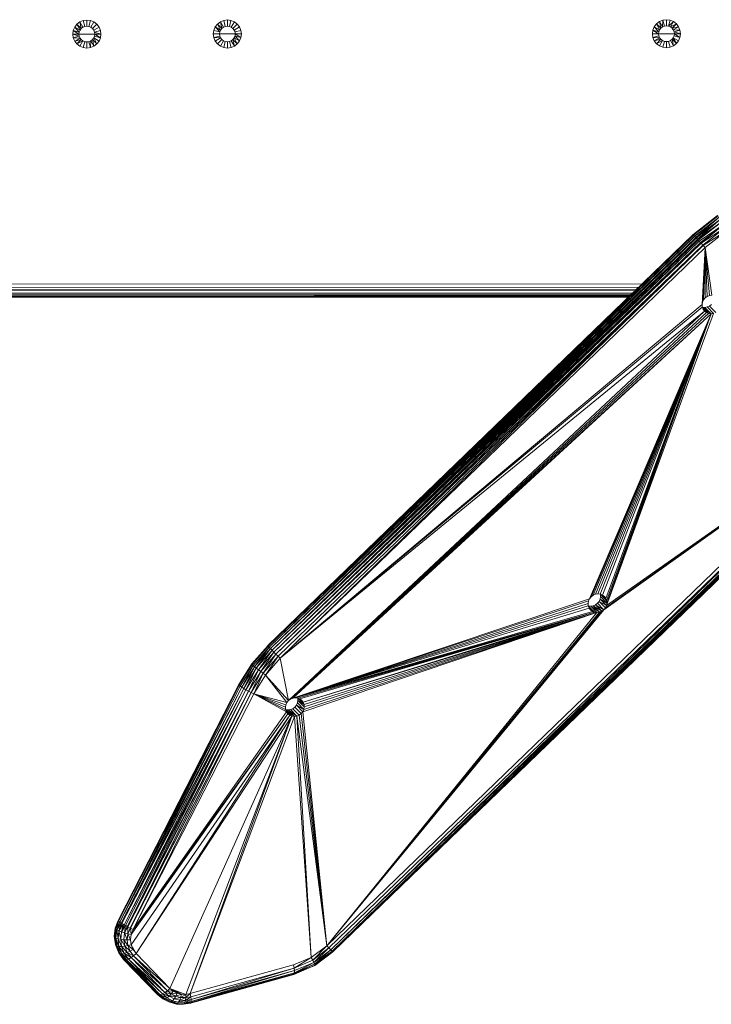
# Model space of a CAD drawing. Units: millimetres. Extents: x 1332 to 16497, y 732 to 12879.
# Drawn here: x 5709 to 6103, y 11133 to 11694 of the extents above; entities that cross this region are included whole.
import ezdxf

# ---------------------------------------------------------------- set-up
doc = ezdxf.new("R2010")
doc.units = ezdxf.units.MM
doc.header["$LTSCALE"] = 50

msp = doc.modelspace()

# ---------------------------------------------------------------- linework, layer by layer
at = {"color": 7, "linetype": 'Continuous', "lineweight": 15}
for p, q in [((5745.46, 11693.85), (5747.53, 11694.12)), ((5747.53, 11694.12), (5749.6, 11693.85)), ((5747.53, 11694.12), (5747.53, 11690.62)), ((5825.46, 11693.89), (5827.53, 11694.17)), ((5827.53, 11694.17), (5829.6, 11693.9)), ((5827.53, 11694.17), (5827.53, 11690.67)), ((6073.53, 11693.23), (6075.46, 11694.03)), ((6075.28, 11690.2), (6075.46, 11694.03)), ((6075.46, 11694.03), (6077.53, 11694.3)), ((6075.46, 11694.03), (6076.37, 11690.65)), ((6077.53, 11694.3), (6079.6, 11694.03)), ((6077.53, 11694.3), (6077.53, 11690.8)), ((6079.6, 11694.03), (6078.7, 11690.65)), ((6079.6, 11694.03), (6081.53, 11693.23)), ((5739.81, 11688.19), (5740.61, 11690.12)), ((5740.61, 11690.12), (5741.88, 11691.78)), ((5743.19, 11687.29), (5740.61, 11690.12)), ((5740.61, 11690.12), (5743.64, 11688.37)), ((5741.88, 11691.78), (5743.53, 11693.05)), ((5741.88, 11691.78), (5744.35, 11689.3)), ((5743.64, 11688.37), (5741.88, 11691.78)), ((5743.53, 11693.05), (5745.46, 11693.85)), ((5743.53, 11693.05), (5745.28, 11690.02)), ((5744.35, 11689.3), (5743.53, 11693.05)), ((5743.64, 11688.37), (5744.35, 11689.3)), ((5744.35, 11689.3), (5745.28, 11690.02)), ((5745.28, 11690.02), (5746.37, 11690.47)), ((5745.46, 11693.85), (5746.37, 11690.47)), ((5746.37, 11690.47), (5747.53, 11690.62)), ((5747.53, 11690.62), (5748.7, 11690.47)), ((5749.6, 11693.85), (5748.7, 11690.47)), ((5748.7, 11690.47), (5749.78, 11690.02)), ((5749.6, 11693.85), (5751.53, 11693.05)), ((5751.53, 11693.05), (5749.78, 11690.02)), ((5749.78, 11690.02), (5750.72, 11689.31)), ((5753.19, 11691.78), (5750.72, 11689.31)), ((5750.72, 11689.31), (5751.43, 11688.38)), ((5754.46, 11690.13), (5751.43, 11688.38)), ((5751.53, 11693.05), (5753.19, 11691.78)), ((5753.19, 11691.78), (5754.46, 11690.13)), ((5754.46, 11690.13), (5755.26, 11688.2)), ((5819.81, 11688.23), (5820.61, 11690.16)), ((5820.61, 11690.16), (5821.88, 11691.82)), ((5823.19, 11687.33), (5820.61, 11690.16)), ((5820.61, 11690.16), (5823.64, 11688.42)), ((5821.88, 11691.82), (5823.53, 11693.09)), ((5821.88, 11691.82), (5824.35, 11689.35)), ((5823.64, 11688.42), (5821.88, 11691.82)), ((5823.53, 11693.09), (5825.46, 11693.89)), ((5823.53, 11693.09), (5825.28, 11690.06)), ((5824.35, 11689.35), (5823.53, 11693.09)), ((5823.64, 11688.42), (5824.35, 11689.35)), ((5824.35, 11689.35), (5825.28, 11690.06)), ((5825.28, 11690.06), (5826.37, 11690.51)), ((5826.37, 11690.51), (5825.46, 11693.89)), ((5826.37, 11690.51), (5827.53, 11690.67)), ((5827.53, 11690.67), (5828.7, 11690.51)), ((5829.6, 11693.9), (5828.7, 11690.51)), ((5828.7, 11690.51), (5829.78, 11690.07)), ((5829.6, 11693.9), (5831.53, 11693.1)), ((5831.53, 11693.1), (5829.78, 11690.07)), ((5829.78, 11690.07), (5830.72, 11689.35)), ((5833.19, 11691.83), (5830.72, 11689.35)), ((5830.72, 11689.35), (5831.43, 11688.42)), ((5834.46, 11690.17), (5831.43, 11688.42)), ((5831.43, 11688.42), (5831.88, 11687.33)), ((5831.53, 11693.1), (5833.19, 11691.83)), ((5833.19, 11691.83), (5834.46, 11690.17)), ((5834.46, 11690.17), (5835.26, 11688.24)), ((6069.81, 11688.37), (6070.61, 11690.3)), ((6070.61, 11690.3), (6071.88, 11691.96)), ((6070.61, 11690.3), (6073.64, 11688.55)), ((6073.19, 11687.47), (6070.61, 11690.3)), ((6071.88, 11691.96), (6073.53, 11693.23)), ((6071.88, 11691.96), (6074.35, 11689.48)), ((6073.64, 11688.55), (6071.88, 11691.96)), ((6073.19, 11687.47), (6073.64, 11688.55)), ((6073.53, 11693.23), (6075.28, 11690.2)), ((6074.35, 11689.48), (6073.53, 11693.23)), ((6073.64, 11688.55), (6074.35, 11689.48)), ((6074.35, 11689.48), (6075.28, 11690.2)), ((6075.28, 11690.2), (6076.37, 11690.65)), ((6076.37, 11690.65), (6077.53, 11690.8)), ((6077.53, 11690.8), (6078.7, 11690.65)), ((6078.7, 11690.65), (6081.53, 11693.23)), ((6078.7, 11690.65), (6079.78, 11690.2)), ((6081.53, 11693.23), (6079.78, 11690.2)), ((6079.78, 11690.2), (6083.19, 11691.96)), ((6079.78, 11690.2), (6080.72, 11689.49)), ((6083.19, 11691.96), (6080.72, 11689.49)), ((6080.72, 11689.49), (6084.46, 11690.31)), ((6080.72, 11689.49), (6081.43, 11688.56)), ((6084.46, 11690.31), (6081.43, 11688.56)), ((6081.43, 11688.56), (6085.26, 11688.38)), ((6081.43, 11688.56), (6081.88, 11687.47)), ((6081.53, 11693.23), (6083.19, 11691.96)), ((6083.19, 11691.96), (6084.46, 11690.31)), ((6084.46, 11690.31), (6085.26, 11688.38)), ((5739.54, 11686.12), (5739.81, 11688.19)), ((5739.81, 11684.05), (5739.54, 11686.12)), ((5743.19, 11684.96), (5739.54, 11686.12)), ((5739.54, 11686.12), (5743.04, 11686.12)), ((5739.81, 11688.19), (5743.19, 11687.29)), ((5743.04, 11686.12), (5739.81, 11688.19)), ((5739.81, 11684.05), (5743.19, 11684.96)), ((5740.61, 11682.12), (5739.81, 11684.05)), ((5743.64, 11683.87), (5739.81, 11684.05)), ((5740.61, 11682.12), (5743.64, 11683.87)), ((5744.36, 11682.94), (5740.61, 11682.12)), ((5741.88, 11680.46), (5744.36, 11682.94)), ((5743.04, 11686.12), (5743.19, 11687.29)), ((5752.04, 11686.13), (5743.04, 11686.12)), ((5743.19, 11684.96), (5743.04, 11686.12)), ((5743.19, 11687.29), (5743.64, 11688.37)), ((5743.64, 11683.87), (5743.19, 11684.96)), ((5744.36, 11682.94), (5743.64, 11683.87)), ((5745.29, 11682.23), (5744.36, 11682.94)), ((5750.72, 11682.94), (5749.79, 11682.23)), ((5751.43, 11683.88), (5750.72, 11682.94)), ((5750.72, 11682.94), (5751.54, 11679.2)), ((5753.2, 11680.47), (5750.72, 11682.94)), ((5751.43, 11688.38), (5751.88, 11687.29)), ((5751.88, 11684.96), (5751.43, 11683.88)), ((5754.47, 11682.13), (5751.43, 11683.88)), ((5751.43, 11683.88), (5753.2, 11680.47)), ((5755.26, 11688.2), (5751.88, 11687.29)), ((5751.88, 11687.29), (5755.54, 11686.13)), ((5751.88, 11687.29), (5752.04, 11686.13)), ((5752.04, 11686.13), (5751.88, 11684.96)), ((5755.26, 11684.06), (5751.88, 11684.96)), ((5752.04, 11686.13), (5755.26, 11684.06)), ((5755.54, 11686.13), (5752.04, 11686.13)), ((5755.26, 11684.06), (5754.47, 11682.13)), ((5755.26, 11688.2), (5755.54, 11686.13)), ((5755.54, 11686.13), (5755.26, 11684.06)), ((5819.54, 11686.16), (5819.81, 11688.23)), ((5819.54, 11686.16), (5823.04, 11686.17)), ((5819.81, 11684.09), (5819.54, 11686.16)), ((5819.81, 11688.23), (5823.19, 11687.33)), ((5819.81, 11684.09), (5823.19, 11685)), ((5820.61, 11682.16), (5819.81, 11684.09)), ((5823.64, 11683.92), (5819.81, 11684.09)), ((5820.61, 11682.16), (5823.64, 11683.92)), ((5821.88, 11680.51), (5824.36, 11682.98)), ((5823.04, 11686.17), (5823.19, 11687.33)), ((5832.04, 11686.17), (5823.04, 11686.17)), ((5823.19, 11685), (5823.04, 11686.17)), ((5823.19, 11687.33), (5823.64, 11688.42)), ((5823.64, 11683.92), (5823.19, 11685)), ((5824.36, 11682.98), (5823.64, 11683.92)), ((5825.29, 11682.27), (5824.36, 11682.98)), ((5830.72, 11682.99), (5829.79, 11682.27)), ((5831.43, 11683.92), (5830.72, 11682.99)), ((5833.2, 11680.51), (5830.72, 11682.99)), ((5830.72, 11682.99), (5831.54, 11679.24)), ((5831.88, 11685.01), (5831.43, 11683.92)), ((5831.43, 11683.92), (5833.2, 11680.51)), ((5834.47, 11682.17), (5831.43, 11683.92)), ((5835.26, 11688.24), (5831.88, 11687.33)), ((5831.88, 11687.33), (5832.04, 11686.17)), ((5832.04, 11686.17), (5831.88, 11685.01)), ((5835.26, 11684.1), (5831.88, 11685.01)), ((5831.88, 11685.01), (5834.47, 11682.17)), ((5835.54, 11686.17), (5832.04, 11686.17)), ((5832.04, 11686.17), (5835.26, 11684.1)), ((5835.26, 11684.1), (5834.47, 11682.17)), ((5835.26, 11688.24), (5835.54, 11686.17)), ((5835.54, 11686.17), (5835.26, 11684.1)), ((6069.54, 11686.3), (6069.81, 11688.37)), ((6069.81, 11684.23), (6069.54, 11686.3)), ((6069.54, 11686.3), (6073.04, 11686.3)), ((6073.04, 11686.3), (6069.81, 11688.37)), ((6069.81, 11688.37), (6073.19, 11687.47)), ((6069.81, 11684.23), (6073.19, 11685.14)), ((6070.61, 11682.3), (6069.81, 11684.23)), ((6073.64, 11684.05), (6069.81, 11684.23)), ((6070.61, 11682.3), (6073.64, 11684.05)), ((6074.36, 11683.12), (6070.61, 11682.3)), ((6071.88, 11680.64), (6074.36, 11683.12)), ((6073.04, 11686.3), (6073.19, 11687.47)), ((6082.04, 11686.31), (6073.04, 11686.3)), ((6073.19, 11685.14), (6073.04, 11686.3)), ((6073.64, 11684.05), (6073.19, 11685.14)), ((6074.36, 11683.12), (6073.64, 11684.05)), ((6075.29, 11682.41), (6074.36, 11683.12)), ((6080.72, 11683.12), (6079.79, 11682.41)), ((6081.43, 11684.06), (6080.72, 11683.12)), ((6080.72, 11683.12), (6081.54, 11679.38)), ((6083.2, 11680.65), (6080.72, 11683.12)), ((6081.88, 11685.14), (6081.43, 11684.06)), ((6084.47, 11682.31), (6081.43, 11684.06)), ((6081.43, 11684.06), (6083.2, 11680.65)), ((6085.26, 11688.38), (6081.88, 11687.47)), ((6081.88, 11687.47), (6085.54, 11686.31)), ((6081.88, 11687.47), (6082.04, 11686.31)), ((6082.04, 11686.31), (6081.88, 11685.14)), ((6085.26, 11684.24), (6081.88, 11685.14)), ((6082.04, 11686.31), (6085.26, 11684.24)), ((6085.54, 11686.31), (6082.04, 11686.31)), ((6085.26, 11684.24), (6084.47, 11682.31)), ((6085.26, 11688.38), (6085.54, 11686.31)), ((6085.54, 11686.31), (6085.26, 11684.24)), ((5741.88, 11680.46), (5740.61, 11682.12)), ((5745.29, 11682.23), (5741.88, 11680.46)), ((5743.54, 11679.19), (5741.88, 11680.46)), ((5743.54, 11679.19), (5745.29, 11682.23)), ((5745.47, 11678.4), (5743.54, 11679.19)), ((5746.37, 11681.78), (5745.29, 11682.23)), ((5745.47, 11678.4), (5746.37, 11681.78)), ((5747.54, 11678.12), (5745.47, 11678.4)), ((5747.54, 11681.62), (5746.37, 11681.78)), ((5748.7, 11681.78), (5747.54, 11681.62)), ((5747.54, 11678.12), (5747.54, 11681.62)), ((5749.61, 11678.4), (5747.54, 11678.12)), ((5749.79, 11682.23), (5748.7, 11681.78)), ((5749.61, 11678.4), (5748.7, 11681.78)), ((5749.79, 11682.23), (5749.61, 11678.4)), ((5751.54, 11679.2), (5749.61, 11678.4)), ((5751.54, 11679.2), (5749.79, 11682.23)), ((5753.2, 11680.47), (5751.54, 11679.2)), ((5754.47, 11682.13), (5753.2, 11680.47)), ((5821.88, 11680.51), (5820.61, 11682.16)), ((5823.54, 11679.24), (5821.88, 11680.51)), ((5823.54, 11679.24), (5825.29, 11682.27)), ((5825.47, 11678.44), (5823.54, 11679.24)), ((5826.37, 11681.82), (5825.29, 11682.27)), ((5825.47, 11678.44), (5826.37, 11681.82)), ((5827.54, 11678.17), (5825.47, 11678.44)), ((5827.54, 11681.67), (5826.37, 11681.82)), ((5828.7, 11681.82), (5827.54, 11681.67)), ((5827.54, 11678.17), (5827.54, 11681.67)), ((5829.61, 11678.44), (5827.54, 11678.17)), ((5829.79, 11682.27), (5828.7, 11681.82)), ((5829.61, 11678.44), (5828.7, 11681.82)), ((5831.54, 11679.24), (5829.61, 11678.44)), ((5831.54, 11679.24), (5829.79, 11682.27)), ((5833.2, 11680.51), (5831.54, 11679.24)), ((5834.47, 11682.17), (5833.2, 11680.51)), ((6071.88, 11680.64), (6070.61, 11682.3)), ((6075.29, 11682.41), (6071.88, 11680.64)), ((6073.54, 11679.37), (6071.88, 11680.64)), ((6073.54, 11679.37), (6075.29, 11682.41)), ((6075.47, 11678.58), (6073.54, 11679.37)), ((6076.37, 11681.96), (6075.29, 11682.41)), ((6075.47, 11678.58), (6076.37, 11681.96)), ((6077.54, 11678.3), (6075.47, 11678.58)), ((6077.54, 11681.8), (6076.37, 11681.96)), ((6078.7, 11681.96), (6077.54, 11681.8)), ((6077.54, 11678.3), (6077.54, 11681.8)), ((6079.61, 11678.58), (6077.54, 11678.3)), ((6079.79, 11682.41), (6078.7, 11681.96)), ((6079.61, 11678.58), (6078.7, 11681.96)), ((6081.54, 11679.38), (6079.61, 11678.58)), ((6081.54, 11679.38), (6079.79, 11682.41)), ((6083.2, 11680.65), (6081.54, 11679.38)), ((6084.47, 11682.31), (6083.2, 11680.65)), ((6092.65, 11571.79), (6106.63, 11582.7)), ((6092.66, 11571.77), (6106.74, 11582.76)), ((6092.66, 11571.77), (6106.74, 11582.76)), ((6106.63, 11582.7), (6092.66, 11571.77)), ((6106.74, 11582.76), (6092.94, 11571.49)), ((6092.94, 11571.49), (6107.05, 11582.51)), ((6093.48, 11570.93), (6107.63, 11581.82)), ((6093.57, 11570.84), (6107.63, 11581.82)), ((6107.63, 11581.82), (6094.22, 11570.16)), ((6094.22, 11570.16), (6108.42, 11580.77)), ((6108.42, 11580.77), (6094.49, 11569.89)), ((6108.42, 11580.77), (6095.14, 11569.21)), ((6109.36, 11579.42), (6095.14, 11569.21)), ((6109.36, 11579.42), (6095.63, 11568.7)), ((6096.19, 11568.12), (6110.38, 11577.86)), ((6110.38, 11577.86), (6096.93, 11567.36)), ((6110.38, 11577.86), (6097.32, 11566.96)), ((5850.53, 11337.73), (6092.65, 11571.79)), ((5850.54, 11337.74), (6092.66, 11571.77)), ((5850.53, 11337.73), (6092.66, 11571.77)), ((5850.83, 11337.43), (6092.66, 11571.77)), ((5850.83, 11337.43), (6092.94, 11571.49)), ((6092.94, 11571.49), (5851.35, 11336.89)), ((5851.35, 11336.89), (6093.48, 11570.93)), ((5851.35, 11336.89), (6093.57, 11570.84)), ((6093.57, 11570.84), (5852.09, 11336.13)), ((6092.65, 11571.79), (6092.66, 11571.77)), ((6092.66, 11571.77), (6092.94, 11571.49)), ((6092.66, 11571.77), (6092.66, 11571.77)), ((6092.94, 11571.49), (6093.48, 11570.93)), ((6093.48, 11570.93), (6093.57, 11570.84)), ((6093.57, 11570.84), (6094.22, 11570.16)), ((6111.42, 11576.2), (6097.32, 11566.96)), ((6111.42, 11576.2), (6098.29, 11565.95)), ((6112.41, 11574.56), (6098.48, 11565.76)), ((6112.41, 11574.56), (6099.62, 11564.58)), ((5852.09, 11336.13), (6094.22, 11570.16)), ((6094.49, 11569.89), (5852.09, 11336.13)), ((6094.49, 11569.89), (5853.01, 11335.17)), ((6095.14, 11569.21), (5853.01, 11335.17)), ((6095.63, 11568.7), (5853.01, 11335.17)), ((5853.01, 11335.17), (6096.19, 11568.12)), ((6096.19, 11568.12), (5854.07, 11334.08)), ((6096.93, 11567.36), (5854.07, 11334.08)), ((6097.32, 11566.96), (5854.07, 11334.08)), ((6097.32, 11566.96), (5855.21, 11332.9)), ((6098.29, 11565.95), (5855.21, 11332.9)), ((5855.21, 11332.9), (6098.48, 11565.76)), ((6098.48, 11565.76), (5856.38, 11331.69)), ((6098.48, 11565.76), (5857.51, 11330.52)), ((6094.22, 11570.16), (6094.49, 11569.89)), ((6095.14, 11569.21), (6094.49, 11569.89)), ((6095.14, 11569.21), (6095.63, 11568.7)), ((6095.63, 11568.7), (6096.19, 11568.12)), ((6096.19, 11568.12), (6096.93, 11567.36)), ((6096.93, 11567.36), (6097.32, 11566.96)), ((6097.32, 11566.96), (6098.29, 11565.95)), ((6098.29, 11565.95), (6098.48, 11565.76)), ((6098.48, 11565.76), (6099.62, 11564.58)), ((6099.62, 11564.58), (5857.51, 11330.52)), ((6099.62, 11564.58), (6097.87, 11532.02)), ((6098.11, 11533.4), (6099.62, 11564.58)), ((6098.71, 11534.7), (6099.62, 11564.58)), ((6099.61, 11535.81), (6099.62, 11564.58)), ((6100.76, 11536.68), (6099.62, 11564.58)), ((6103.46, 11537.43), (6099.62, 11564.58)), ((6099.62, 11564.58), (6102.07, 11537.23)), ((4797.61, 11543.1), (6063.7, 11543.8)), ((4787.61, 11541.16), (6061.69, 11541.85)), ((4787.62, 11539.35), (6059.81, 11540.04)), ((4787.62, 11537.8), (6058.21, 11538.49)), ((4787.62, 11536.6), (6056.97, 11537.3)), ((6102.07, 11537.23), (6100.76, 11536.68)), ((6103.46, 11537.43), (6102.07, 11537.23)), ((4787.62, 11535.85), (6056.2, 11536.55)), ((4787.62, 11535.6), (6055.93, 11536.29)), ((5857.51, 11330.52), (6097.87, 11532.02)), ((6098.11, 11533.4), (6097.87, 11532.02)), ((6097.87, 11532.02), (6097.98, 11530.64)), ((6098.71, 11534.7), (6098.11, 11533.4)), ((6099.61, 11535.81), (6098.71, 11534.7)), ((6100.76, 11536.68), (6099.61, 11535.81)), ((6103.23, 11532.07), (6102.08, 11531.21)), ((6097.98, 11530.64), (5857.51, 11330.52)), ((6099.25, 11528.27), (5857.51, 11330.52)), ((6099.25, 11528.27), (5862.35, 11306.45)), ((6100.31, 11527.44), (5862.35, 11306.45)), ((6101.57, 11526.93), (5862.35, 11306.45)), ((6102.95, 11526.77), (5862.35, 11306.45)), ((6102.95, 11526.77), (5863.5, 11307.31)), ((6102.95, 11526.77), (5864.81, 11307.86)), ((6102.95, 11526.77), (6033.76, 11364.49)), ((6102.95, 11526.77), (6034.66, 11365.6)), ((6035.81, 11366.46), (6102.95, 11526.77)), ((6037.12, 11367.02), (6102.95, 11526.77)), ((6038.51, 11367.22), (6102.95, 11526.77)), ((6039.88, 11367.05), (6102.95, 11526.77)), ((6041.14, 11366.54), (6102.95, 11526.77)), ((6043, 11364.62), (6102.95, 11526.77)), ((6043.34, 11360.58), (6104.34, 11526.97)), ((6043.34, 11360.58), (6102.95, 11526.77)), ((6043.48, 11363.34), (6102.95, 11526.77)), ((6043.59, 11361.96), (6102.95, 11526.77)), ((6098.45, 11529.37), (6097.98, 11530.64)), ((6098.01, 11530.62), (6101.57, 11526.93)), ((6102.95, 11526.77), (6098.01, 11530.62)), ((6099.38, 11530.45), (6098.01, 11530.62)), ((6098.27, 11529.55), (6100.31, 11527.44)), ((6098.45, 11529.37), (6099.25, 11528.27)), ((6100.31, 11527.44), (6099.25, 11528.27)), ((6100.77, 11530.66), (6099.38, 11530.45)), ((6102.95, 11526.77), (6099.38, 11530.45)), ((6101.57, 11526.93), (6100.31, 11527.44)), ((6102.08, 11531.21), (6100.77, 11530.66)), ((6104.34, 11526.97), (6100.77, 11530.66)), ((6102.95, 11526.77), (6101.57, 11526.93)), ((6105.65, 11527.52), (6102.08, 11531.21)), ((6102.95, 11526.77), (6104.34, 11526.97)), ((6102.95, 11526.77), (6102.95, 11526.77)), ((5884.19, 11166.79), (6194.32, 11466.61)), ((5885.4, 11165.54), (6195.53, 11465.37)), ((5886.4, 11164.5), (6195.53, 11465.37)), ((5886.4, 11164.5), (6196.53, 11464.33)), ((5887.13, 11163.75), (6196.53, 11464.33)), ((6041.85, 11358.17), (6194.32, 11466.61)), ((6042.75, 11359.29), (6194.32, 11466.61)), ((6043.34, 11360.58), (6194.32, 11466.61)), ((5887.13, 11163.75), (6197.27, 11463.57)), ((5887.54, 11163.33), (6197.27, 11463.57)), ((5887.54, 11163.33), (6197.68, 11463.15)), ((5887.6, 11163.26), (6197.73, 11463.09)), ((6033.76, 11364.49), (5864.81, 11307.86)), ((5864.81, 11307.86), (6033.17, 11363.19)), ((6032.92, 11361.81), (6033.17, 11363.19)), ((6033.76, 11364.49), (6033.17, 11363.19)), ((6034.66, 11365.6), (6033.76, 11364.49)), ((6035.81, 11366.46), (6034.66, 11365.6)), ((6037.12, 11367.02), (6035.81, 11366.46)), ((6038.51, 11367.22), (6037.12, 11367.02)), ((6038.51, 11367.22), (6039.88, 11367.05)), ((6039.78, 11364.27), (6039.18, 11362.97)), ((6040.03, 11365.65), (6039.78, 11364.27)), ((6039.78, 11364.27), (6043.59, 11361.96)), ((6039.78, 11364.27), (6043.34, 11360.58)), ((6039.88, 11367.05), (6041.14, 11366.54)), ((6039.91, 11367.03), (6043.48, 11363.34)), ((6039.91, 11367.03), (6040.03, 11365.65)), ((6040.03, 11365.65), (6043.59, 11361.96)), ((6041.14, 11366.54), (6042.21, 11365.71)), ((6041.14, 11366.54), (6043, 11364.62)), ((6042.21, 11365.71), (6043, 11364.62)), ((6043, 11364.62), (6043.48, 11363.34)), ((6043.48, 11363.34), (6043.59, 11361.96)), ((5864.81, 11307.86), (6032.92, 11361.81)), ((5864.81, 11307.86), (6033.03, 11360.43)), ((5864.81, 11307.86), (6033.51, 11359.15)), ((6041.85, 11358.17), (5884.19, 11166.79)), ((6033.03, 11360.43), (6032.92, 11361.81)), ((6033.51, 11359.15), (6033.03, 11360.43)), ((6036.63, 11356.72), (6033.06, 11360.41)), ((6034.43, 11360.24), (6033.06, 11360.41)), ((6034.3, 11358.06), (6033.51, 11359.15)), ((6035.37, 11357.23), (6033.51, 11359.15)), ((6035.37, 11357.23), (6034.3, 11358.06)), ((6035.82, 11360.44), (6034.43, 11360.24)), ((6038, 11356.56), (6034.43, 11360.24)), ((6039.39, 11356.76), (6034.43, 11360.24)), ((6037.14, 11361), (6035.82, 11360.44)), ((6039.39, 11356.76), (6035.82, 11360.44)), ((6040.7, 11357.31), (6035.82, 11360.44)), ((6038.28, 11361.86), (6037.14, 11361)), ((6037.14, 11361), (6041.85, 11358.17)), ((6040.7, 11357.31), (6037.14, 11361)), ((6039.18, 11362.97), (6038.28, 11361.86)), ((6038.28, 11361.86), (6041.85, 11358.17)), ((6039.18, 11362.97), (6043.34, 11360.58)), ((6039.18, 11362.97), (6042.75, 11359.29)), ((6041.85, 11358.17), (6040.7, 11357.31)), ((6041.85, 11358.17), (6042.75, 11359.29)), ((6042.75, 11359.29), (6043.34, 11360.58)), ((6043.59, 11361.96), (6043.34, 11360.58)), ((5864.81, 11307.86), (6035.37, 11357.23)), ((5864.81, 11307.86), (6036.63, 11356.72)), ((5866.2, 11308.06), (6036.63, 11356.72)), ((6036.63, 11356.72), (5867.57, 11307.9)), ((5868.84, 11307.38), (6036.63, 11356.72)), ((5870.44, 11300.13), (6038, 11356.56)), ((5870.69, 11305.46), (6036.63, 11356.72)), ((5870.69, 11305.46), (6038, 11356.56)), ((5871.03, 11301.42), (6038, 11356.56)), ((5871.17, 11304.18), (6038, 11356.56)), ((5871.28, 11302.81), (6038, 11356.56)), ((5884.19, 11166.79), (6040.7, 11357.31)), ((5884.19, 11166.79), (6039.39, 11356.76)), ((6038, 11356.56), (5884.19, 11166.79)), ((6036.63, 11356.72), (6035.37, 11357.23)), ((6038, 11356.56), (6036.63, 11356.72)), ((6038, 11356.56), (6039.39, 11356.76)), ((6040.7, 11357.31), (6039.39, 11356.76)), ((5841.37, 11327.29), (5850.53, 11337.73)), ((5841.64, 11326.95), (5850.53, 11337.73)), ((5841.64, 11326.95), (5850.83, 11337.43)), ((5842.18, 11326.44), (5851.35, 11336.89)), ((5842.98, 11325.75), (5851.35, 11336.89)), ((5842.98, 11325.75), (5852.09, 11336.13)), ((5852.09, 11336.13), (5844, 11324.91)), ((5853.01, 11335.17), (5844, 11324.91)), ((5853.01, 11335.17), (5845.2, 11323.97)), ((5850.83, 11337.43), (5850.53, 11337.73)), ((5851.35, 11336.89), (5850.83, 11337.43)), ((5852.09, 11336.13), (5851.35, 11336.89)), ((5852.09, 11336.13), (5853.01, 11335.17)), ((5853.01, 11335.17), (5854.07, 11334.08)), ((5854.07, 11334.08), (5845.2, 11323.97)), ((5854.07, 11334.08), (5846.5, 11322.98)), ((5855.21, 11332.9), (5846.5, 11322.98)), ((5855.21, 11332.9), (5847.85, 11321.98)), ((5856.38, 11331.69), (5847.85, 11321.98)), ((5856.38, 11331.69), (5849.18, 11321.02)), ((5857.51, 11330.52), (5849.18, 11321.02)), ((5854.07, 11334.08), (5855.21, 11332.9)), ((5855.21, 11332.9), (5856.38, 11331.69)), ((5857.51, 11330.52), (5856.38, 11331.69)), ((5857.51, 11330.52), (5862.35, 11306.45)), ((5834.07, 11315.53), (5841.37, 11327.29)), ((5834.31, 11315.15), (5841.64, 11326.95)), ((5834.87, 11314.67), (5842.18, 11326.44)), ((5835.72, 11314.06), (5842.18, 11326.44)), ((5835.72, 11314.06), (5842.98, 11325.75)), ((5836.83, 11313.35), (5842.98, 11325.75)), ((5844, 11324.91), (5836.83, 11313.35)), ((5844, 11324.91), (5838.13, 11312.59)), ((5845.2, 11323.97), (5838.13, 11312.59)), ((5845.2, 11323.97), (5839.57, 11311.81)), ((5841.37, 11327.29), (5841.64, 11326.95)), ((5842.18, 11326.44), (5841.64, 11326.95)), ((5842.18, 11326.44), (5842.98, 11325.75)), ((5842.98, 11325.75), (5844, 11324.91)), ((5845.2, 11323.97), (5844, 11324.91)), ((5846.5, 11322.98), (5845.2, 11323.97)), ((5846.5, 11322.98), (5839.57, 11311.81)), ((5846.5, 11322.98), (5841.06, 11311.04)), ((5847.85, 11321.98), (5841.06, 11311.04)), ((5847.85, 11321.98), (5842.54, 11310.33)), ((5849.18, 11321.02), (5842.54, 11310.33)), ((5847.85, 11321.98), (5846.5, 11322.98)), ((5849.18, 11321.02), (5847.85, 11321.98)), ((5862.35, 11306.45), (5849.18, 11321.02)), ((5849.18, 11321.02), (5861.45, 11305.33)), ((5765.39, 11181.19), (5834.31, 11315.15)), ((5834.31, 11315.15), (5765.62, 11180.85)), ((5765.74, 11181.88), (5834.07, 11315.53)), ((5834.31, 11315.15), (5766.21, 11180.35)), ((5766.21, 11180.35), (5834.87, 11314.67)), ((5766.21, 11180.35), (5835.72, 11314.06)), ((5766.3, 11180.27), (5835.72, 11314.06)), ((5767.07, 11179.74), (5835.72, 11314.06)), ((5767.07, 11179.74), (5836.83, 11313.35)), ((5836.83, 11313.35), (5767.38, 11179.53)), ((5836.83, 11313.35), (5768.77, 11178.67)), ((5834.07, 11315.53), (5834.31, 11315.15)), ((5834.31, 11315.15), (5834.87, 11314.67)), ((5834.87, 11314.67), (5835.72, 11314.06)), ((5835.72, 11314.06), (5836.83, 11313.35)), ((5836.83, 11313.35), (5838.13, 11312.59)), ((5838.13, 11312.59), (5768.77, 11178.67)), ((5838.13, 11312.59), (5769.46, 11178.29)), ((5838.13, 11312.59), (5770.39, 11177.76)), ((5839.57, 11311.81), (5770.39, 11177.76)), ((5839.57, 11311.81), (5770.88, 11177.51)), ((5839.57, 11311.81), (5772.12, 11176.86)), ((5841.06, 11311.04), (5772.12, 11176.86)), ((5841.06, 11311.04), (5772.37, 11176.74)), ((5841.06, 11311.04), (5773.85, 11176.03)), ((5773.85, 11176.03), (5842.54, 11310.33)), ((5838.13, 11312.59), (5839.57, 11311.81)), ((5839.57, 11311.81), (5841.06, 11311.04)), ((5841.06, 11311.04), (5842.54, 11310.33)), ((5861.45, 11305.33), (5842.54, 11310.33)), ((5842.54, 11310.33), (5861.2, 11300)), ((5842.54, 11310.33), (5860.86, 11304.04)), ((5842.54, 11310.33), (5860.72, 11301.28)), ((5842.54, 11310.33), (5860.61, 11302.65)), ((5862.35, 11306.45), (5863.5, 11307.31)), ((5863.5, 11307.31), (5864.81, 11307.86)), ((5866.2, 11308.06), (5864.81, 11307.86)), ((5867.57, 11307.9), (5866.2, 11308.06)), ((5868.84, 11307.38), (5867.57, 11307.9)), ((5867.6, 11307.87), (5870.69, 11305.46)), ((5871.17, 11304.18), (5867.6, 11307.87)), ((5867.72, 11306.49), (5867.6, 11307.87)), ((5869.9, 11306.55), (5868.84, 11307.38)), ((5868.84, 11307.38), (5870.69, 11305.46)), ((5860.86, 11304.04), (5860.61, 11302.65)), ((5860.72, 11301.28), (5860.61, 11302.65)), ((5861.45, 11305.33), (5860.86, 11304.04)), ((5862.35, 11306.45), (5861.45, 11305.33)), ((5864.83, 11301.84), (5863.51, 11301.29)), ((5865.97, 11302.7), (5864.83, 11301.84)), ((5864.83, 11301.84), (5868.39, 11298.15)), ((5866.87, 11303.82), (5865.97, 11302.7)), ((5865.97, 11302.7), (5869.54, 11299.01)), ((5867.47, 11305.11), (5866.87, 11303.82)), ((5866.87, 11303.82), (5871.03, 11301.42)), ((5866.87, 11303.82), (5870.44, 11300.13)), ((5867.72, 11306.49), (5867.47, 11305.11)), ((5867.47, 11305.11), (5871.03, 11301.42)), ((5867.72, 11306.49), (5871.17, 11304.18)), ((5867.72, 11306.49), (5871.28, 11302.81)), ((5869.9, 11306.55), (5870.69, 11305.46)), ((5871.03, 11301.42), (5870.44, 11300.13)), ((5870.69, 11305.46), (5871.17, 11304.18)), ((5871.28, 11302.81), (5871.03, 11301.42)), ((5871.17, 11304.18), (5871.28, 11302.81)), ((5861.99, 11298.91), (5772.8, 11173.21)), ((5772.83, 11167.36), (5863.06, 11298.08)), ((5773.85, 11176.03), (5861.2, 11300)), ((5773.85, 11176.03), (5861.99, 11298.91)), ((5775.61, 11162.38), (5863.06, 11298.08)), ((5775.61, 11162.38), (5864.32, 11297.56)), ((5794.84, 11142.48), (5864.32, 11297.56)), ((5803.89, 11139.08), (5864.32, 11297.56)), ((5864.32, 11297.56), (5806.41, 11139.51)), ((5865.69, 11297.4), (5806.41, 11139.51)), ((5861.2, 11300), (5860.72, 11301.28)), ((5864.32, 11297.56), (5860.75, 11301.25)), ((5865.69, 11297.4), (5860.75, 11301.25)), ((5862.12, 11301.09), (5860.75, 11301.25)), ((5861.2, 11300), (5861.99, 11298.91)), ((5863.06, 11298.08), (5861.2, 11300)), ((5861.99, 11298.91), (5863.06, 11298.08)), ((5863.51, 11301.29), (5862.12, 11301.09)), ((5862.12, 11301.09), (5867.08, 11297.6)), ((5862.12, 11301.09), (5865.69, 11297.4)), ((5863.06, 11298.08), (5864.32, 11297.56)), ((5863.51, 11301.29), (5867.08, 11297.6)), ((5864.32, 11297.56), (5865.69, 11297.4)), ((5867.08, 11297.6), (5865.69, 11297.4)), ((5865.69, 11297.4), (5875.33, 11160.12)), ((5868.39, 11298.15), (5867.08, 11297.6)), ((5867.08, 11297.6), (5875.33, 11160.12)), ((5867.08, 11297.6), (5884.19, 11166.79)), ((5869.54, 11299.01), (5868.39, 11298.15)), ((5868.39, 11298.15), (5884.19, 11166.79)), ((5870.44, 11300.13), (5869.54, 11299.01)), ((5869.54, 11299.01), (5884.19, 11166.79)), ((5870.44, 11300.13), (5884.19, 11166.79)), ((5763.73, 11176.72), (5765.39, 11181.19)), ((5763.94, 11176.34), (5765.39, 11181.19)), ((5765.62, 11180.85), (5763.94, 11176.34)), ((5763.94, 11176.34), (5766.21, 11180.35)), ((5766.21, 11180.35), (5764.65, 11175.82)), ((5764.65, 11175.82), (5766.3, 11180.27)), ((5764.65, 11175.82), (5767.07, 11179.74)), ((5765.39, 11181.19), (5765.62, 11180.85)), ((5765.62, 11180.85), (5766.21, 11180.35)), ((5765.78, 11175.24), (5767.07, 11179.74)), ((5767.38, 11179.53), (5765.78, 11175.24)), ((5765.78, 11175.24), (5768.17, 11179.04)), ((5766.21, 11180.35), (5766.3, 11180.27)), ((5766.3, 11180.27), (5767.07, 11179.74)), ((5767.07, 11179.74), (5767.38, 11179.53)), ((5768.17, 11179.04), (5767.28, 11174.66)), ((5768.77, 11178.67), (5767.28, 11174.66)), ((5769.46, 11178.29), (5767.28, 11174.66)), ((5767.38, 11179.53), (5768.17, 11179.04)), ((5768.17, 11179.04), (5768.77, 11178.67)), ((5768.77, 11178.67), (5769.46, 11178.29)), ((5769.46, 11178.29), (5769.03, 11174.1)), ((5769.46, 11178.29), (5770.39, 11177.76)), ((5763.17, 11172.04), (5763.73, 11176.72)), ((5763.39, 11171.62), (5763.73, 11176.72)), ((5763.39, 11171.62), (5763.94, 11176.34)), ((5763.73, 11176.72), (5763.94, 11176.34)), ((5763.94, 11176.34), (5764.65, 11175.82)), ((5764.1, 11171.16), (5763.94, 11176.34)), ((5764.1, 11171.16), (5764.65, 11175.82)), ((5764.65, 11175.82), (5765.78, 11175.24)), ((5765.26, 11170.76), (5764.65, 11175.82)), ((5765.78, 11175.24), (5765.26, 11170.76)), ((5767.28, 11174.66), (5765.78, 11175.24)), ((5765.78, 11175.24), (5766.78, 11170.46)), ((5767.28, 11174.66), (5766.78, 11170.46)), ((5769.03, 11174.1), (5767.28, 11174.66)), ((5769.03, 11174.1), (5768.57, 11170.26)), ((5770.39, 11177.76), (5769.03, 11174.1)), ((5770.88, 11177.51), (5769.03, 11174.1)), ((5769.03, 11174.1), (5770.91, 11173.6)), ((5770.51, 11170.2), (5769.03, 11174.1)), ((5770.39, 11177.76), (5770.88, 11177.51)), ((5770.91, 11173.6), (5770.51, 11170.2)), ((5770.88, 11177.51), (5772.12, 11176.86)), ((5770.88, 11177.51), (5770.91, 11173.6)), ((5772.12, 11176.86), (5770.91, 11173.6)), ((5772.37, 11176.74), (5770.91, 11173.6)), ((5770.91, 11173.6), (5772.8, 11173.21)), ((5770.91, 11173.6), (5772.46, 11170.26)), ((5772.12, 11176.86), (5772.37, 11176.74)), ((5772.37, 11176.74), (5773.85, 11176.03)), ((5772.37, 11176.74), (5772.8, 11173.21)), ((5772.8, 11173.21), (5772.46, 11170.26)), ((5772.8, 11173.21), (5773.85, 11176.03)), ((5763.39, 11171.62), (5763.17, 11172.04)), ((5763.77, 11167.44), (5763.17, 11172.04)), ((5764.1, 11171.16), (5763.39, 11171.62)), ((5764.69, 11166.58), (5763.39, 11171.62)), ((5763.99, 11166.98), (5763.39, 11171.62)), ((5763.77, 11167.44), (5763.99, 11166.98)), ((5765.47, 11163.2), (5763.77, 11167.44)), ((5763.99, 11166.98), (5764.69, 11166.58)), ((5766.38, 11162.34), (5763.99, 11166.98)), ((5765.7, 11162.69), (5763.99, 11166.98)), ((5764.1, 11171.16), (5765.26, 11170.76)), ((5765.82, 11166.35), (5764.1, 11171.16)), ((5764.69, 11166.58), (5764.1, 11171.16)), ((5766.78, 11170.46), (5765.26, 11170.76)), ((5765.26, 11170.76), (5767.31, 11166.33)), ((5765.82, 11166.35), (5765.26, 11170.76)), ((5768.57, 11170.26), (5766.78, 11170.46)), ((5766.78, 11170.46), (5769.06, 11166.49)), ((5766.78, 11170.46), (5767.31, 11166.33)), ((5770.51, 11170.2), (5768.57, 11170.26)), ((5768.57, 11170.26), (5770.94, 11166.85)), ((5768.57, 11170.26), (5769.06, 11166.49)), ((5769.06, 11166.49), (5770.94, 11166.85)), ((5772.46, 11170.26), (5770.51, 11170.2)), ((5770.51, 11170.2), (5770.94, 11166.85)), ((5770.94, 11166.85), (5772.83, 11167.36)), ((5770.94, 11166.85), (5773.9, 11164.68)), ((5770.94, 11166.85), (5772.18, 11163.75)), ((5772.46, 11170.26), (5772.83, 11167.36)), ((5772.83, 11167.36), (5775.61, 11162.38)), ((5773.9, 11164.68), (5772.83, 11167.36)), ((5764.69, 11166.58), (5765.82, 11166.35)), ((5767.45, 11162.28), (5764.69, 11166.58)), ((5766.38, 11162.34), (5764.69, 11166.58)), ((5765.47, 11163.2), (5765.7, 11162.69)), ((5768.44, 11159.01), (5765.7, 11162.69)), ((5765.7, 11162.69), (5766.38, 11162.34)), ((5765.82, 11166.35), (5767.31, 11166.33)), ((5768.84, 11162.51), (5765.82, 11166.35)), ((5767.45, 11162.28), (5765.82, 11166.35)), ((5766.38, 11162.34), (5767.45, 11162.28)), ((5770.05, 11158.78), (5766.38, 11162.34)), ((5769.08, 11158.71), (5766.38, 11162.34)), ((5767.31, 11166.33), (5769.06, 11166.49)), ((5767.31, 11166.33), (5770.46, 11163.01)), ((5767.31, 11166.33), (5768.84, 11162.51)), ((5767.45, 11162.28), (5768.84, 11162.51)), ((5771.28, 11159.23), (5767.45, 11162.28)), ((5770.05, 11158.78), (5767.45, 11162.28)), ((5770.46, 11163.01), (5768.84, 11162.51)), ((5768.84, 11162.51), (5772.68, 11160.02)), ((5768.84, 11162.51), (5771.28, 11159.23)), ((5769.06, 11166.49), (5772.18, 11163.75)), ((5769.06, 11166.49), (5770.46, 11163.01)), ((5772.18, 11163.75), (5770.46, 11163.01)), ((5770.46, 11163.01), (5774.15, 11161.09)), ((5770.46, 11163.01), (5772.68, 11160.02)), ((5772.18, 11163.75), (5773.9, 11164.68)), ((5772.18, 11163.75), (5774.15, 11161.09)), ((5773.9, 11164.68), (5775.61, 11162.38)), ((5774.15, 11161.09), (5775.61, 11162.38)), ((5775.61, 11162.38), (5794.84, 11142.48)), ((5884.19, 11166.79), (5875.33, 11160.12)), ((5884.19, 11166.79), (5876.14, 11158.57)), ((5876.14, 11158.57), (5885.4, 11165.54)), ((5885.4, 11165.54), (5876.76, 11157.25)), ((5876.76, 11157.25), (5886.4, 11164.5)), ((5877.17, 11156.25), (5886.4, 11164.5)), ((5877.17, 11156.25), (5887.13, 11163.75)), ((5877.23, 11155.46), (5887.6, 11163.26)), ((5877.33, 11155.64), (5887.13, 11163.75)), ((5877.33, 11155.64), (5887.54, 11163.33)), ((5884.19, 11166.79), (5885.4, 11165.54)), ((5885.4, 11165.54), (5886.4, 11164.5)), ((5886.4, 11164.5), (5887.13, 11163.75)), ((5887.13, 11163.75), (5887.54, 11163.33)), ((5887.54, 11163.33), (5887.6, 11163.26)), ((5768.44, 11159.01), (5769.08, 11158.71)), ((5768.44, 11159.01), (5788.31, 11138.81)), ((5787.67, 11139.11), (5768.44, 11159.01)), ((5769.08, 11158.71), (5770.05, 11158.78)), ((5769.08, 11158.71), (5789.28, 11138.89)), ((5788.31, 11138.81), (5769.08, 11158.71)), ((5770.05, 11158.78), (5771.28, 11159.23)), ((5790.51, 11139.33), (5770.05, 11158.78)), ((5789.28, 11138.89), (5770.05, 11158.78)), ((5771.28, 11159.23), (5772.68, 11160.02)), ((5771.28, 11159.23), (5791.91, 11140.12)), ((5790.51, 11139.33), (5771.28, 11159.23)), ((5772.68, 11160.02), (5774.15, 11161.09)), ((5772.68, 11160.02), (5793.39, 11141.19)), ((5772.68, 11160.02), (5791.91, 11140.12)), ((5774.15, 11161.09), (5794.84, 11142.48)), ((5774.15, 11161.09), (5793.39, 11141.19)), ((5806.41, 11139.51), (5865.19, 11155.87)), ((5875.33, 11160.12), (5865.19, 11155.87)), ((5865.19, 11155.87), (5865.53, 11154.12)), ((5875.33, 11160.12), (5865.53, 11154.12)), ((5876.14, 11158.57), (5865.53, 11154.12)), ((5865.64, 11150.73), (5877.17, 11156.25)), ((5865.64, 11150.73), (5877.33, 11155.64)), ((5865.73, 11152.62), (5876.76, 11157.25)), ((5876.76, 11157.25), (5865.76, 11151.46)), ((5865.76, 11151.46), (5877.17, 11156.25)), ((5875.33, 11160.12), (5876.14, 11158.57)), ((5876.14, 11158.57), (5876.76, 11157.25)), ((5876.76, 11157.25), (5877.17, 11156.25)), ((5877.17, 11156.25), (5877.33, 11155.64)), ((5877.33, 11155.64), (5877.23, 11155.46)), ((5806.58, 11134.12), (5865.64, 11150.73)), ((5806.58, 11134.12), (5865.36, 11150.48)), ((5865.53, 11154.12), (5806.75, 11137.76)), ((5865.76, 11151.46), (5806.86, 11134.38)), ((5806.86, 11134.38), (5865.64, 11150.73)), ((5865.53, 11154.12), (5806.94, 11136.26)), ((5806.94, 11136.26), (5865.73, 11152.62)), ((5865.73, 11152.62), (5806.98, 11135.11)), ((5806.98, 11135.11), (5865.76, 11151.46)), ((5865.36, 11150.48), (5877.23, 11155.46)), ((5865.64, 11150.73), (5865.36, 11150.48)), ((5865.53, 11154.12), (5865.73, 11152.62)), ((5865.76, 11151.46), (5865.64, 11150.73)), ((5865.73, 11152.62), (5865.76, 11151.46)), ((5787.67, 11139.11), (5788.31, 11138.81)), ((5787.67, 11139.11), (5791.31, 11136.34)), ((5790.7, 11136.61), (5787.67, 11139.11)), ((5788.31, 11138.81), (5789.28, 11138.89)), ((5788.31, 11138.81), (5792.16, 11136.51)), ((5791.31, 11136.34), (5788.31, 11138.81)), ((5789.28, 11138.89), (5790.51, 11139.33)), ((5789.28, 11138.89), (5793.21, 11137.1)), ((5792.16, 11136.51), (5789.28, 11138.89)), ((5790.51, 11139.33), (5791.91, 11140.12)), ((5794.37, 11138.09), (5790.51, 11139.33)), ((5793.21, 11137.1), (5790.51, 11139.33)), ((5791.91, 11140.12), (5793.39, 11141.19)), ((5791.91, 11140.12), (5795.58, 11139.39)), ((5791.91, 11140.12), (5794.37, 11138.09)), ((5793.39, 11141.19), (5794.84, 11142.48)), ((5793.39, 11141.19), (5796.74, 11140.91)), ((5793.39, 11141.19), (5795.58, 11139.39)), ((5794.37, 11138.09), (5795.58, 11139.39)), ((5794.84, 11142.48), (5803.89, 11139.08)), ((5796.74, 11140.91), (5794.84, 11142.48)), ((5794.84, 11142.48), (5801.36, 11139.18)), ((5795.58, 11139.39), (5796.74, 11140.91)), ((5795.58, 11139.39), (5798.94, 11139.8)), ((5795.58, 11139.39), (5798.12, 11138.09)), ((5796.74, 11140.91), (5801.36, 11139.18)), ((5796.74, 11140.91), (5798.94, 11139.8)), ((5798.94, 11139.8), (5798.12, 11138.09)), ((5801.36, 11139.18), (5798.12, 11138.09)), ((5798.94, 11139.8), (5801.36, 11139.18)), ((5801.36, 11139.18), (5800.92, 11137.38)), ((5800.92, 11137.38), (5803.89, 11139.08)), ((5801.36, 11139.18), (5803.89, 11139.08)), ((5806.41, 11139.51), (5803.83, 11137.26)), ((5803.89, 11139.08), (5803.83, 11137.26)), ((5803.89, 11139.08), (5806.41, 11139.51)), ((5806.41, 11139.51), (5806.75, 11137.76)), ((5790.7, 11136.61), (5791.31, 11136.34)), ((5794.23, 11134.82), (5790.7, 11136.61)), ((5791.31, 11136.34), (5792.16, 11136.51)), ((5794.79, 11134.57), (5791.31, 11136.34)), ((5792.16, 11136.51), (5793.21, 11137.1)), ((5796.35, 11135.51), (5792.16, 11136.51)), ((5795.51, 11134.81), (5792.16, 11136.51)), ((5794.37, 11138.09), (5793.21, 11137.1)), ((5793.21, 11137.1), (5796.35, 11135.51)), ((5794.23, 11134.82), (5794.79, 11134.57)), ((5798.12, 11138.09), (5794.37, 11138.09)), ((5794.37, 11138.09), (5797.24, 11136.63)), ((5795.51, 11134.81), (5794.79, 11134.57)), ((5799.18, 11133.87), (5794.79, 11134.57)), ((5794.79, 11134.57), (5798.61, 11133.59)), ((5796.35, 11135.51), (5795.51, 11134.81)), ((5799.79, 11134.63), (5795.51, 11134.81)), ((5795.51, 11134.81), (5799.18, 11133.87)), ((5797.24, 11136.63), (5796.35, 11135.51)), ((5799.79, 11134.63), (5796.35, 11135.51)), ((5798.12, 11138.09), (5797.24, 11136.63)), ((5797.24, 11136.63), (5800.92, 11137.38)), ((5800.38, 11135.83), (5797.24, 11136.63)), ((5798.12, 11138.09), (5800.92, 11137.38)), ((5799.18, 11133.87), (5798.61, 11133.59)), ((5798.61, 11133.59), (5802.6, 11133.44)), ((5799.79, 11134.63), (5799.18, 11133.87)), ((5799.18, 11133.87), (5803.02, 11133.72)), ((5800.38, 11135.83), (5799.79, 11134.63)), ((5803.66, 11135.7), (5799.79, 11134.63)), ((5803.39, 11134.49), (5799.79, 11134.63)), ((5800.92, 11137.38), (5800.38, 11135.83)), ((5803.83, 11137.26), (5800.38, 11135.83)), ((5800.38, 11135.83), (5803.66, 11135.7)), ((5800.92, 11137.38), (5803.83, 11137.26)), ((5806.86, 11134.38), (5802.6, 11133.44)), ((5802.6, 11133.44), (5806.58, 11134.12)), ((5803.02, 11133.72), (5802.6, 11133.44)), ((5806.98, 11135.11), (5803.02, 11133.72)), ((5803.39, 11134.49), (5803.02, 11133.72)), ((5803.02, 11133.72), (5806.86, 11134.38)), ((5806.94, 11136.26), (5803.39, 11134.49)), ((5803.66, 11135.7), (5803.39, 11134.49)), ((5803.39, 11134.49), (5806.98, 11135.11)), ((5806.75, 11137.76), (5803.66, 11135.7)), ((5803.83, 11137.26), (5803.66, 11135.7)), ((5803.66, 11135.7), (5806.94, 11136.26)), ((5803.83, 11137.26), (5806.75, 11137.76)), ((5806.86, 11134.38), (5806.58, 11134.12)), ((5806.75, 11137.76), (5806.94, 11136.26)), ((5806.98, 11135.11), (5806.86, 11134.38)), ((5806.94, 11136.26), (5806.98, 11135.11))]:
    msp.add_line(p, q, dxfattribs=at)
at = {"color": 8, "linetype": 'Continuous', "lineweight": 15}
for p, q in [((4787.62, 11539.86), (6060.35, 11540.56)), ((4787.62, 11538.46), (6058.24, 11538.53)), ((4787.62, 11537.28), (6057.68, 11537.98)), ((6056.75, 11537.08), (4787.62, 11536.39)), ((5864.32, 11297.56), (5861.04, 11300.41)), ((5863.06, 11298.08), (5861.47, 11299.62))]:
    msp.add_line(p, q, dxfattribs=at)

doc.saveas('drawing.dxf')
